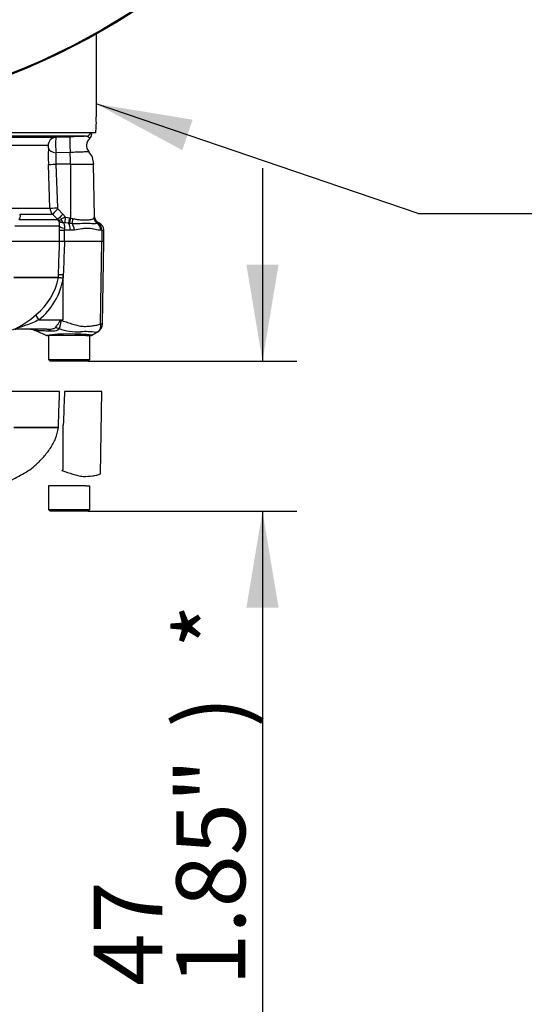
# Paper-space layout 'Sheet1' of a CAD drawing. Units: millimetres. Extents: x 0 to 210, y 0 to 297.
# Drawn here: x 72 to 85, y 219 to 245 of the extents above; entities that cross this region are included whole.
import ezdxf
from ezdxf.enums import TextEntityAlignment as Align
from ezdxf.lldxf.tags import DXFTag

# ---------------------------------------------------------------- set-up
doc = ezdxf.new("R2010")
doc.units = ezdxf.units.MM
doc.layers.add('Default', color=7, linetype='Continuous')
doc.layers.add('DV12_Default', color=7, linetype='Continuous')
doc.styles.add('SEACAD_Arial', font='arial.ttf')
tags = doc.linetypes.add('CENTER2', pattern=[28.575, 19.05, -3.175, 3.175, -3.175]).pattern_tags.tags
tags[10:11] = [DXFTag(74, 4), DXFTag(75, 0), DXFTag(340, '0'), DXFTag(46, 0.0), DXFTag(50, 0.0), DXFTag(44, 0.0), DXFTag(45, 0.0)]
tags[8:9] = [DXFTag(74, 4), DXFTag(75, 0), DXFTag(340, '0'), DXFTag(46, 0.0), DXFTag(50, 0.0), DXFTag(44, 0.0), DXFTag(45, 0.0)]
tags[6:7] = [DXFTag(74, 4), DXFTag(75, 0), DXFTag(340, '0'), DXFTag(46, 0.0), DXFTag(50, 0.0), DXFTag(44, 0.0), DXFTag(45, 0.0)]
tags[4:5] = [DXFTag(74, 4), DXFTag(75, 0), DXFTag(340, '0'), DXFTag(46, 0.0), DXFTag(50, 0.0), DXFTag(44, 0.0), DXFTag(45, 0.0)]

# ---------------------------------------------------------------- blocks, each defined once
blk = doc.blocks.new('SE12')
at = {"layer": 'DV12_Default', "color": 7, "linetype": 'Continuous'}
for p, q in [((73.567, 244.558), (73.567, 242.392)), ((73.558, 241.976), (65.091, 241.976)), ((73.309, 241.888), (65.245, 241.888)), ((65.45, 241.861), (72.516, 241.861)), ((72.516, 241.861), (72.892, 241.874)), ((73.446, 241.938), (73.446, 241.976)), ((72.316, 241.646), (65.431, 241.646)), ((72.891, 241.467), (72.52, 241.458)), ((72.36, 240.017), (72.322, 241.156)), ((72.897, 241.16), (72.518, 241.16)), ((72.518, 241.16), (72.556, 240.021)), ((72.897, 241.16), (72.898, 239.756)), ((72.897, 241.16), (73.503, 241.16)), ((73.527, 239.783), (73.503, 241.16)), ((65.561, 240.017), (72.36, 240.017)), ((72.568, 239.993), (72.702, 239.86)), ((71.55, 239.717), (72.566, 239.717)), ((72.433, 239.849), (71.572, 239.849)), ((72.566, 239.717), (72.433, 239.849)), ((72.589, 239.691), (72.566, 239.717)), ((72.702, 239.86), (72.766, 239.781)), ((72.766, 239.781), (72.875, 239.761)), ((72.875, 239.761), (72.898, 239.756)), ((72.898, 239.756), (72.954, 239.741)), ((73.511, 239.757), (73.518, 239.769)), ((72.614, 239.54), (71.447, 239.54)), ((72.612, 239.435), (72.614, 239.54)), ((72.741, 239.488), (72.737, 239.435)), ((72.847, 239.618), (72.749, 239.629)), ((72.87, 239.615), (72.847, 239.618)), ((72.941, 239.609), (72.87, 239.615)), ((73, 239.44), (72.897, 239.435)), ((73.624, 239.622), (73.608, 239.616)), ((72.612, 239.435), (72.737, 239.435)), ((72.612, 239.144), (72.612, 239.435)), ((72.897, 239.435), (72.737, 239.435)), ((72.737, 239.435), (72.737, 239.144)), ((73.718, 239.435), (73.691, 239.435)), ((73.718, 239.435), (73.718, 239.144)), ((73.718, 239.435), (73.77, 239.435)), ((73.77, 239.144), (73.77, 239.435)), ((72.615, 239.144), (65.794, 239.144)), ((72.74, 239.144), (72.615, 239.144)), ((72.737, 239.144), (72.615, 239.144)), ((73.714, 239.144), (72.74, 239.144)), ((73.684, 236.994), (73.714, 239.144)), ((73.771, 239.144), (73.714, 239.144)), ((73.733, 236.992), (73.771, 239.144)), ((71.417, 238.207), (72.582, 238.207)), ((72.581, 238.204), (71.419, 238.204)), ((72.581, 238.204), (72.581, 238.204)), ((72.582, 238.207), (72.584, 238.274)), ((72.582, 238.207), (72.582, 238.207)), ((72.704, 237.098), (72.711, 238.27)), ((72.711, 238.27), (72.709, 238.194)), ((72.07, 237.098), (72.704, 237.098)), ((72.669, 237.091), (72.704, 237.098)), ((72.282, 236.853), (71.471, 236.853)), ((73.149, 236.686), (72.298, 236.686)), ((72.322, 236.686), (72.322, 236.061)), ((73.301, 236.686), (73.149, 236.686)), ((73.301, 236.686), (73.424, 236.686)), ((73.405, 236.061), (73.405, 236.686)), ((72.322, 236.061), (73.405, 236.061)), ((72.322, 236.061), (72.364, 236.02)), ((73.363, 236.02), (72.364, 236.02)), ((73.363, 236.02), (73.405, 236.061))]:
    blk.add_line(p, q, dxfattribs=at)
at = {"layer": 'DV12_Default', "color": 7, "linetype": 'CENTER2'}
for p, q in [((72.615, 235.228), (65.794, 235.228)), ((73.714, 235.228), (72.74, 235.228)), ((73.684, 233.079), (73.714, 235.228)), ((72.582, 234.292), (72.584, 234.359)), ((72.704, 233.183), (72.711, 234.355)), ((71.417, 234.292), (72.582, 234.292)), ((72.581, 234.289), (71.419, 234.289)), ((72.582, 234.292), (72.582, 234.292)), ((73.149, 232.771), (72.322, 232.771)), ((72.322, 232.771), (72.322, 232.146)), ((73.301, 232.771), (73.149, 232.771)), ((73.301, 232.771), (73.405, 232.771)), ((73.405, 232.146), (73.405, 232.771)), ((72.322, 232.146), (73.405, 232.146)), ((72.322, 232.146), (72.364, 232.105)), ((73.363, 232.105), (72.364, 232.105)), ((73.363, 232.105), (73.405, 232.146))]:
    blk.add_line(p, q, dxfattribs=at)
at = {"layer": 'DV12_Default', "color": 7, "linetype": 'Continuous'}
for radius in [18.142, 18.142, 18.117]:
    blk.add_circle((64.7, 260.385), radius, dxfattribs=at)
for centre, radius, start, end in [((71.45, 242.234), 2.123, 353.0271, 4.2883), ((74.844, 241.683), 2.335, 175.6297, 185.5338), ((81.875, -18.327), 260.356, 91.88543, 91.97707), ((73.566, 241.647), 0.25, 131.1136, 220.3571), ((73.326, 241.93), 0.121, 308.6109, 5.2291), ((78.552, 241.369), 6.234, 178.0717, 181.9568), ((75.112, 241.287), 2.598, 176.2109, 182.7949), ((73.004, 241.151), 0.5, 1, 41.8922), ((72.61, 240.026), 0.25, 181.9575, 224.8756), ((72.597, 240.022), 0.0415, 182.0345, 225.2882), ((73.116, 238.941), 0.91, 112.6653, 120.3584), ((73.781, 239.612), 0.305, 146.0675, 149.1827), ((73.688, 239.779), 0.17, 183.5554, 247.4562), ((73.694, 239.786), 0.167, 181.0175, 249.3319), ((72.268, 239.562), 0.346, 356.4069, 21.8862), ((72.726, 239.813), 0.183, 221.7908, 268.2644), ((72.73, 239.428), 0.202, 84.4456, 92.5816), ((73.671, 239.56), 0.0791, 117.423, 127.7329), ((73.621, 239.618), 0.00425, 58.9051, 67.4978), ((73.499, 239.442), 0.218, 358.136, 55.3642), ((73.561, 239.435), 0.208, 0, 69.3035), ((71.019, 238.487), 1.588, 308.2071, 349.7282), ((70.967, 238.476), 1.765, 308.6923, 350.7993), ((72.54, 238.209), 0.042, 353.3921, 357.7899), ((72.54, 238.208), 0.042, 353.5686, 357.9707), ((73.025, 242.978), 4.795, 264.6871, 266.2127), ((72.902, 240.647), 2.461, 262.5157, 265.4895), ((70.565, 238.766), 2.096, 292.9657, 313.2563), ((73.081, 238.191), 1.407, 249.9531, 273.2474), ((65.87, 248.039), 12.9, 301.8323, 301.9883), ((73.486, 236.996), 0.247, 299.6391, 359.1971), ((73.714, 237.198), 0.206, 261.8591, 275.5399), ((71.81, 236.436), 0.416, 66.1248, 89.9987), ((42.097, 167.67), 75.328, 66.38954, 66.62958), ((72.298, 236.77), 0.0833, 238.8302, 270.0009), ((72.885, 231.632), 5.099, 83.4591, 96.9847), ((73.296, 234.824), 1.967, 82.122, 93.9537), ((73.424, 236.77), 0.0833, 269.9959, 299.9273), ((149.817, 106.532), 150.906, 120.33052, 120.3986)]:
    blk.add_arc(centre, radius, start, end, dxfattribs=at)
at = {"layer": 'DV12_Default', "color": 7, "linetype": 'CENTER2'}
blk.add_arc((65.87, 244.124), 12.9, 301.8323, 301.9883, dxfattribs=at)
at = {"layer": 'DV12_Default', "color": 7, "linetype": 'Continuous'}
for centre, major_axis, ratio, start_param, end_param in [((72.523, 241.653), (0, -0.208), 0.99543, 3.176499, 4.747296), ((72.901, 241.625), (0.009, -0.25), 0.080264, 3.144657, 5.393485), ((73.304, 242.013), (0, 0.125), 0.998001, 3.176499, 4.408723), ((72.529, 241.586), (-0.208, 0.008), 0.615567, 0.115975, 1.55197), ((72.871, 241.151), (0, 0.5), 0.052336, 4.729842, 5.395775), ((72.529, 241.163), (-0.208, -0.007), 0.015718, 0.110227, 1.51789), ((72.567, 240.024), (-0.208, -0.007), 0.015719, 0.111947, 1.517891), ((72.579, 239.996), (-0.147, -0.148), 0.024943, 4.761624, 6.204182), ((72.713, 239.864), (-0.147, -0.148), 0.024934, 4.761629, 6.205896), ((72.744, 239.785), (0.017, -0.166), 0.587547, 5.014464, 5.867024), ((72.774, 239.784), (-0.024, -0.165), 0.049279, 4.737209, 5.942771), ((72.884, 239.764), (-0.037, -0.163), 0.047229, 4.740924, 5.840314), ((72.907, 239.759), (-0.037, -0.162), 0.047146, 4.741062, 5.808408), ((72.977, 239.744), (-0.029, -0.164), 0.131778, 4.753406, 5.702559), ((73.673, 239.76), (-0.124, 0.111), 0.948014, 0.775763, 1.861193), ((72.82, 239.54), (-0.208, 0.008), 0.286638, 0.141416, 1.195159), ((72.802, 239.435), (0, 0.208), 0.454497, 4.712389, 5.781892), ((72.896, 239.44), (-0.024, 0.207), 0.495503, 4.654048, 5.606747), ((73.526, 239.435), (0, 0.208), 0.7904, 4.712389, 5.762209), ((72.79, 238.267), (-0.208, 0.007), 0.004338, -1.18238, -0.137312), ((72.149, 237.095), (-0.143, 0.151), 0.272762, 0.134802, 1.294154), ((72.575, 236.53), (-0.327, 0.259), 0.759677, 5.190842, 5.467118), ((72.826, 237.073), (-0.194, 0.368), 0.320893, 1.352757, 1.383837), ((72.282, 236.436), (0, -0.416), 0.499545, 2.635149, 3.141593)]:
    blk.add_ellipse(centre, major_axis=major_axis, ratio=ratio, start_param=start_param, end_param=end_param, dxfattribs=at)
for points, knots in [([(73.403, 241.836), (73.403, 241.836), (73.402, 241.837), (73.397, 241.842), (73.39, 241.848), (73.372, 241.863), (73.36, 241.871), (73.336, 241.884), (73.322, 241.889), (73.309, 241.888)], [0, 0, 0, 0, 0.153517, 0.153517, 0.435678, 0.435678, 0.717839, 0.717839, 1, 1, 1, 1]), ([(73.442, 241.976), (73.442, 241.973), (73.443, 241.97), (73.444, 241.955), (73.445, 241.944), (73.446, 241.935), (73.446, 241.933), (73.446, 241.932)], [0, 0, 0, 0, 0.165746, 0.165746, 0.78736, 0.78736, 1, 1, 1, 1]), ([(72.322, 241.579), (72.322, 241.585), (72.322, 241.592), (72.321, 241.608), (72.321, 241.616), (72.32, 241.629), (72.319, 241.635), (72.318, 241.644), (72.317, 241.646), (72.316, 241.646)], [0, 0, 0, 0, 0.25, 0.25, 0.5, 0.5, 0.75, 0.75, 1, 1, 1, 1]), ([(73.379, 241.481), (73.379, 241.481), (73.379, 241.481), (73.377, 241.481), (73.374, 241.481), (73.363, 241.481), (73.355, 241.481), (73.335, 241.48), (73.323, 241.48), (73.28, 241.479), (73.244, 241.478), (73.158, 241.475), (73.11, 241.473), (73.03, 241.471), (73.003, 241.47), (72.948, 241.468), (72.92, 241.468), (72.891, 241.467)], [0, 0, 0, 0, 0.023689, 0.023689, 0.132168, 0.132168, 0.240647, 0.240647, 0.349126, 0.349126, 0.566084, 0.566084, 0.783042, 0.783042, 0.891521, 0.891521, 1, 1, 1, 1]), ([(71.572, 239.849), (71.575, 239.844), (71.577, 239.84), (71.581, 239.831), (71.582, 239.827), (71.584, 239.816), (71.585, 239.81), (71.584, 239.792), (71.582, 239.781), (71.572, 239.751), (71.562, 239.733), (71.55, 239.717)], [0, 0, 0, 0, 0.0625, 0.0625, 0.125, 0.125, 0.25, 0.25, 0.5, 0.5, 1, 1, 1, 1]), ([(72.589, 239.691), (72.59, 239.691), (72.591, 239.691), (72.594, 239.692), (72.595, 239.693), (72.601, 239.695), (72.605, 239.697), (72.623, 239.707), (72.638, 239.715), (72.656, 239.726)], [0, 0, 0, 0, 0.125, 0.125, 0.25, 0.25, 0.5, 0.5, 1, 1, 1, 1]), ([(72.954, 239.741), (72.987, 239.734), (73.02, 239.728), (73.084, 239.719), (73.116, 239.715), (73.208, 239.706), (73.263, 239.704), (73.364, 239.706), (73.406, 239.711), (73.456, 239.723), (73.471, 239.728), (73.494, 239.74), (73.504, 239.747), (73.511, 239.757)], [0, 0, 0, 0, 0.125, 0.125, 0.25, 0.25, 0.5, 0.5, 0.75, 0.75, 0.875, 0.875, 1, 1, 1, 1]), ([(72.72, 239.63), (72.721, 239.624), (72.723, 239.617), (72.729, 239.598), (72.733, 239.587), (72.74, 239.562), (72.742, 239.548), (72.744, 239.519), (72.744, 239.503), (72.741, 239.488)], [0, 0, 0, 0, 0.25, 0.25, 0.5, 0.5, 0.75, 0.75, 1, 1, 1, 1]), ([(73.608, 239.616), (73.591, 239.611), (73.574, 239.609), (73.536, 239.607), (73.515, 239.607), (73.471, 239.607), (73.448, 239.608), (73.397, 239.609), (73.37, 239.609), (73.284, 239.61), (73.222, 239.609), (73.121, 239.607), (73.086, 239.607), (73.014, 239.607), (72.978, 239.607), (72.941, 239.609)], [0, 0, 0, 0, 0.125, 0.125, 0.25, 0.25, 0.375, 0.375, 0.5, 0.5, 0.75, 0.75, 0.875, 0.875, 1, 1, 1, 1]), ([(73.691, 239.435), (73.643, 239.435), (73.593, 239.445), (73.488, 239.468), (73.433, 239.481), (73.346, 239.487), (73.317, 239.487), (73.256, 239.482), (73.225, 239.478), (73.131, 239.461), (73.067, 239.448), (73, 239.44)], [0, 0, 0, 0, 0.25, 0.25, 0.5, 0.5, 0.625, 0.625, 0.75, 0.75, 1, 1, 1, 1]), ([(72.584, 238.274), (72.593, 238.536), (72.603, 238.798), (72.612, 239.06), (72.613, 239.088), (72.614, 239.116), (72.615, 239.144)], [0, 0, 0, 0, 0.904208, 0.904208, 0.904208, 1, 1, 1, 1]), ([(72.74, 239.144), (72.739, 239.116), (72.739, 239.088), (72.738, 239.06), (72.729, 238.797), (72.72, 238.534), (72.711, 238.27)], [0, 0, 0, 0, 0.095375, 0.095375, 0.095375, 1, 1, 1, 1]), ([(72.07, 237.098), (72.017, 237.071), (71.963, 237.045), (71.851, 236.998), (71.793, 236.977), (71.675, 236.936), (71.615, 236.917), (71.527, 236.887), (71.495, 236.876), (71.463, 236.862), (71.457, 236.858), (71.458, 236.853), (71.464, 236.853), (71.471, 236.853)], [0, 0, 0, 0, 0.25, 0.25, 0.5, 0.5, 0.75, 0.75, 0.875, 0.875, 0.9375, 0.9375, 1, 1, 1, 1]), ([(72.282, 236.853), (72.32, 236.853), (72.357, 236.854), (72.413, 236.861), (72.431, 236.864), (72.457, 236.871), (72.465, 236.873), (72.481, 236.879), (72.489, 236.883), (72.494, 236.888)], [0, 0, 0, 0, 0.5, 0.5, 0.75, 0.75, 0.875, 0.875, 1, 1, 1, 1]), ([(72.599, 236.869), (72.595, 236.862), (72.591, 236.856), (72.58, 236.844), (72.573, 236.838), (72.558, 236.828), (72.55, 236.824), (72.532, 236.816), (72.523, 236.813), (72.493, 236.805), (72.472, 236.802), (72.429, 236.799), (72.406, 236.799), (72.383, 236.801)], [0, 0, 0, 0, 0.125, 0.125, 0.25, 0.25, 0.375, 0.375, 0.5, 0.5, 0.75, 0.75, 1, 1, 1, 1]), ([(72.494, 236.888), (72.507, 236.9), (72.52, 236.916), (72.54, 236.941), (72.546, 236.95), (72.56, 236.969), (72.566, 236.979), (72.579, 236.998), (72.586, 237.009), (72.599, 237.029), (72.605, 237.039), (72.62, 237.059), (72.627, 237.069), (72.642, 237.08), (72.647, 237.084), (72.657, 237.089), (72.663, 237.09), (72.669, 237.091)], [0, 0, 0, 0, 0.25, 0.25, 0.375, 0.375, 0.5, 0.5, 0.625, 0.625, 0.75, 0.75, 0.875, 0.875, 0.9375, 0.9375, 1, 1, 1, 1]), ([(72.674, 237.08), (72.669, 237.079), (72.663, 237.078), (72.655, 237.071), (72.652, 237.066), (72.647, 237.056), (72.646, 237.05), (72.643, 237.04), (72.642, 237.034), (72.636, 237.007), (72.633, 236.986), (72.625, 236.947), (72.621, 236.929), (72.611, 236.896), (72.605, 236.882), (72.599, 236.869)], [0, 0, 0, 0, 0.0625, 0.0625, 0.125, 0.125, 0.1875, 0.1875, 0.25, 0.25, 0.5, 0.5, 0.75, 0.75, 1, 1, 1, 1]), ([(72.674, 237.08), (72.723, 237.064), (72.771, 237.048), (72.865, 237.017), (72.912, 237.002), (73.004, 236.973), (73.049, 236.959), (73.116, 236.944), (73.138, 236.939), (73.171, 236.934), (73.182, 236.933), (73.204, 236.931), (73.214, 236.931), (73.247, 236.929), (73.269, 236.929), (73.311, 236.929), (73.332, 236.93), (73.394, 236.933), (73.434, 236.938), (73.51, 236.949), (73.547, 236.956), (73.6, 236.967), (73.618, 236.971), (73.643, 236.977), (73.652, 236.98), (73.668, 236.986), (73.676, 236.99), (73.684, 236.994)], [0, 0, 0, 0, 0.125, 0.125, 0.25, 0.25, 0.375, 0.375, 0.4375, 0.4375, 0.46875, 0.46875, 0.5, 0.5, 0.5625, 0.5625, 0.625, 0.625, 0.75, 0.75, 0.875, 0.875, 0.9375, 0.9375, 0.96875, 0.96875, 1, 1, 1, 1]), ([(73.608, 236.781), (73.61, 236.782), (73.614, 236.784), (73.618, 236.788), (73.623, 236.792), (73.628, 236.796), (73.633, 236.8), (73.638, 236.805), (73.643, 236.81), (73.648, 236.816), (73.653, 236.822), (73.657, 236.829), (73.661, 236.836), (73.666, 236.843), (73.67, 236.851), (73.673, 236.859), (73.677, 236.868), (73.68, 236.877), (73.682, 236.887), (73.685, 236.897), (73.686, 236.908), (73.688, 236.919), (73.689, 236.931), (73.689, 236.943), (73.689, 236.955), (73.688, 236.968), (73.687, 236.981), (73.685, 236.989), (73.684, 236.994)], [0, 0, 0, 0, 0.027104, 0.055109, 0.084016, 0.113827, 0.144541, 0.17616, 0.208685, 0.242116, 0.276454, 0.3117, 0.347855, 0.384921, 0.422897, 0.461786, 0.501587, 0.542303, 0.583935, 0.626482, 0.669947, 0.714332, 0.759636, 0.805861, 0.853009, 0.90108, 0.950077, 1, 1, 1, 1]), ([(72.383, 236.801), (72.353, 236.802), (72.323, 236.804), (72.267, 236.807), (72.241, 236.808), (72.191, 236.81), (72.168, 236.811), (72.124, 236.813), (72.104, 236.814), (72.068, 236.815), (72.052, 236.816), (72.025, 236.817), (72.013, 236.817), (71.985, 236.818), (71.976, 236.818), (71.976, 236.818), (71.976, 236.818), (71.976, 236.818)], [0, 0, 0, 0, 0.122911, 0.122911, 0.245822, 0.245822, 0.368733, 0.368733, 0.491644, 0.491644, 0.614555, 0.614555, 0.737466, 0.737466, 0.983287, 0.983287, 1, 1, 1, 1]), ([(73.608, 236.781), (73.601, 236.777), (73.593, 236.774), (73.582, 236.772), (73.578, 236.771), (73.573, 236.771), (73.572, 236.771), (73.569, 236.772), (73.567, 236.772), (73.566, 236.773)], [0, 0, 0, 0, 0.5, 0.5, 0.75, 0.75, 0.875, 0.875, 1, 1, 1, 1])]:
    blk.add_open_spline(points, degree=3, knots=knots, dxfattribs=at)
at = {"layer": 'DV12_Default', "color": 7, "linetype": 'CENTER2'}
for points, knots in [([(72.584, 234.359), (72.593, 234.621), (72.603, 234.883), (72.612, 235.145), (72.613, 235.173), (72.614, 235.201), (72.615, 235.228)], [0, 0, 0, 0, 0.904208, 0.904208, 0.904208, 1, 1, 1, 1]), ([(72.74, 235.228), (72.739, 235.201), (72.739, 235.173), (72.738, 235.145), (72.729, 234.882), (72.72, 234.618), (72.711, 234.355)], [0, 0, 0, 0, 0.095375, 0.095375, 0.095375, 1, 1, 1, 1]), ([(72.001, 233.324), (72.035, 233.356), (72.069, 233.39), (72.135, 233.457), (72.167, 233.492), (72.261, 233.598), (72.32, 233.671), (72.428, 233.83), (72.474, 233.915), (72.545, 234.094), (72.57, 234.19), (72.581, 234.289)], [0, 0, 0, 0, 0.125, 0.125, 0.25, 0.25, 0.5, 0.5, 0.75, 0.75, 1, 1, 1, 1]), ([(71.386, 232.919), (71.38, 232.919), (71.381, 232.923), (71.406, 232.94), (71.43, 232.953), (71.512, 232.998), (71.579, 233.033), (71.708, 233.107), (71.773, 233.145), (71.894, 233.229), (71.949, 233.275), (72.001, 233.324)], [0, 0, 0, 0, 0.125, 0.125, 0.25, 0.25, 0.5, 0.5, 0.75, 0.75, 1, 1, 1, 1]), ([(72.674, 233.165), (72.771, 233.133), (72.866, 233.101), (73.004, 233.058), (73.049, 233.044), (73.138, 233.023), (73.182, 233.017), (73.312, 233.012), (73.396, 233.017), (73.51, 233.034), (73.547, 233.041), (73.618, 233.056), (73.652, 233.063), (73.684, 233.079)], [0, 0, 0, 0, 0.25, 0.25, 0.375, 0.375, 0.5, 0.5, 0.75, 0.75, 0.875, 0.875, 1, 1, 1, 1])]:
    blk.add_open_spline(points, degree=3, knots=knots, dxfattribs=at)
blk = doc.blocks.new('SEANNOT_GROUP12')
at = {"layer": 'Default', "linetype": 'Continuous'}
blk.add_hatch(color=7, dxfattribs=at).paths.add_polyline_path([(76.088, 242.321), (73.567, 242.736), (75.817, 241.526)])
at = {"layer": 'Default', "color": 7, "linetype": 'Continuous'}
blk.add_line((81.979, 239.87), (87.379, 239.87), dxfattribs=at)
blk.add_lwpolyline([(81.979, 239.87), (73.567, 242.736)], dxfattribs=at)
blk = doc.blocks.new('GDimGGroup21')
at = {"layer": 'Default', "linetype": 'Continuous'}
for points in [[(78.33, 238.54), (77.49, 238.54), (77.91, 236.02)], [(78.33, 229.585), (77.91, 232.105), (77.49, 229.585)]]:
    blk.add_hatch(color=7, dxfattribs=at).paths.add_polyline_path(points)
at = {"layer": 'Default', "color": 7, "linetype": 'Continuous'}
for p, q in [((77.91, 241.06), (77.91, 236.02)), ((73.363, 236.02), (78.81, 236.02)), ((73.363, 232.105), (78.81, 232.105)), ((77.91, 232.105), (77.91, 217.371))]:
    blk.add_line(p, q, dxfattribs=at)
at = {"layer": 'Default', "color": 7, "linetype": 'Continuous', "style": 'SEACAD_Arial'}
for s, p in [('*', (75.66, 228.535)), (')', (75.66, 226.454)), ('1.85"', (75.66, 219.723)), ('47', (73.5, 219.723)), ('(', (75.66, 218.001))]:
    blk.add_text(s, height=1.8, rotation=90, dxfattribs=at).set_placement(p, align=Align.TOP_LEFT)

psp = doc.layouts.new('Sheet1')

# ---------------------------------------------------------------- block references
at = {"layer": 'Default'}
for name in ['SE12', 'SEANNOT_GROUP12', 'GDimGGroup21']:
    psp.add_blockref(name, (0, 0), dxfattribs=at)

doc.saveas('drawing.dxf')
